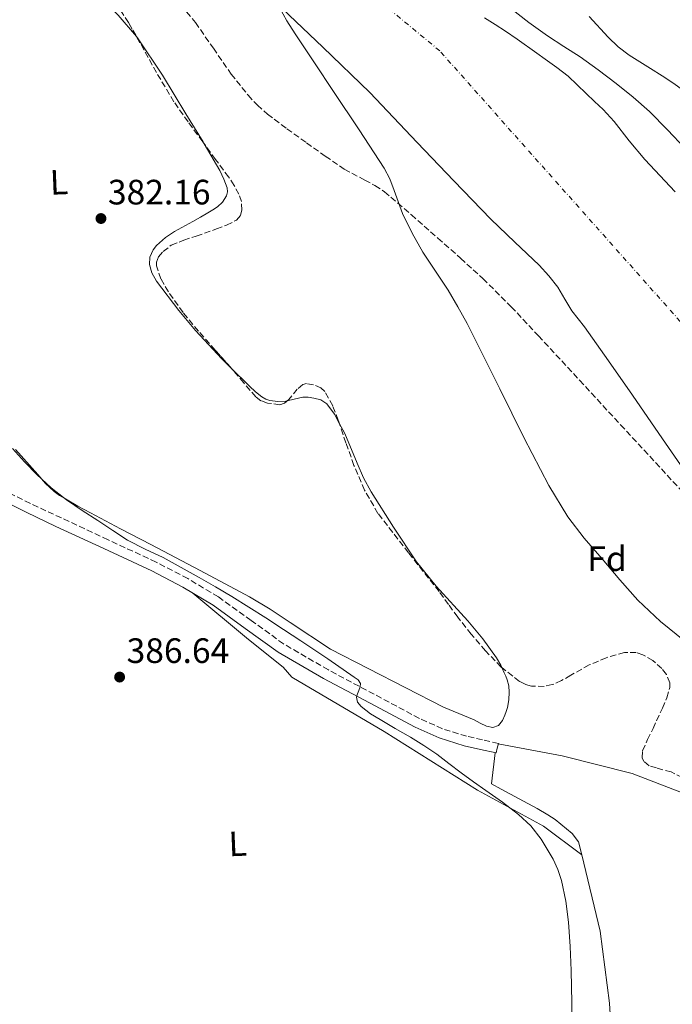
# Model space of a CAD drawing. Units: metres. Extents: x 597085 to 600523, y 4738369 to 4740730.
# Drawn here: x 600145 to 600331, y 4739047 to 4739327 of the extents above; entities that cross this region are included whole.
import ezdxf
from ezdxf.enums import TextEntityAlignment as Align

# ---------------------------------------------------------------- set-up
doc = ezdxf.new("R2010")
doc.units = ezdxf.units.M
doc.header["$MEASUREMENT"] = 0
doc.linetypes.add('DGN Style 3', pattern=[2.435890702152634, 1.739921930109024, -0.6959687720436097])
doc.linetypes.add('DGN Style 4', pattern=[2.7856150101045474, 1.391937544087219, -0.6959687720436097, 0.001739921930109024, -0.6959687720436097])
for name, color, linetype, lineweight in [('Camino', 7, 'DGN Style 3', 0), ('Cauce permanente', 151, 'Continuous', 13), ('Cauce permanente (área)', 142, 'Continuous', 13), ('Cota de punto acotado terreno', 7, 'Continuous', 0), ('Curva de nivel intermedia', 30, 'Continuous', 0), ('Eje cauce permanente (área)', 70, 'DGN Style 4', 0), ('Etiqueta de uso rústico', 92, 'Continuous', 0), ('Etiqueta de zona arbolada', 92, 'Continuous', 0), ('Línea de cambio de uso (parcela vista)', 92, 'Continuous', 0), ('Margen derecho', 7, 'Continuous', 0), ('Punto acotado terreno (símbolo)', 7, 'Continuous', 0), ('Zona arbolada', 92, 'DGN Style 3', 0)]:
    doc.layers.add(name, color=color, linetype=linetype, lineweight=lineweight)
doc.styles.add('Style-Arial', font='arial.ttf')

# ---------------------------------------------------------------- blocks, each defined once
blk = doc.blocks.new('5PATER')
at = {"layer": 'Cauce permanente', "linetype": 'Continuous', "lineweight": 0}
h = blk.add_hatch(color=51, dxfattribs=at)
edge = h.paths.add_edge_path()
edge.add_ellipse((0, 0), major_axis=(-0.1095731443231308, -0.1110710700762829), ratio=0.9994222409660317, start_angle=0, end_angle=360)

msp = doc.modelspace()

# ---------------------------------------------------------------- linework, layer by layer
at = {"layer": 'Camino', "color": 7, "linetype": 'DGN Style 3', "lineweight": 0}
msp.add_polyline3d([(600280.7699999987, 4739118.290000003, 384.3899999999994), (600281.0700000003, 4739119.640000001, 384.3899999999994), (600281.3799999988, 4739120.99, 384.3899999999994), (600276.8700000005, 4739122.000000001, 384.3800000000047), (600272.370000001, 4739123.010000001, 384.3699999999953), (600265.5199999979, 4739125.130000004, 384.4199999999983), (600258.9499999988, 4739128.100000001, 384.5399999999937), (600246.1299999978, 4739134.940000001, 384.7899999999936), (600233.1099999979, 4739141.850000001, 384.9199999999984), (600220.3999999987, 4739149.25, 385.0099999999949), (600211.1400000005, 4739155.92, 385.0099999999949), (600201.8700000012, 4739162.59, 385.0299999999989), (600193.1799999987, 4739167.800000002, 385.2400000000054), (600184.2100000011, 4739172.5, 385.5399999999936), (600170.5300000017, 4739178.820000002, 386.020000000004), (600148.4699999982, 4739189.17, 386.9900000000054), (600140.0799999974, 4739193.220000001, 387.4100000000035)], dxfattribs=at)
at = {"layer": 'Cauce permanente', "color": 151, "linetype": 'Continuous', "lineweight": 13}
for points in [[(600336.4699999997, 4739195.15, 379.0500000000029), (600327.9500000002, 4739207.529999999, 379.2799999999988), (600319.5199999996, 4739219.949999999, 379.5099999999948), (600312.7000000002, 4739229.67, 379.570000000007), (600305.8300000001, 4739239.359999999, 379.5899999999965), (600304.0599999996, 4739241.609999999, 379.5899999999965), (600302.2800000003, 4739243.84, 379.5899999999965), (600300.2599999999, 4739247.210000001, 379.5899999999965), (600298.2599999999, 4739250.59, 379.5899999999965), (600295.7300000006, 4739253.83, 379.5899999999965), (600292.9500000002, 4739256.859999999, 379.5899999999965), (600286.0499999998, 4739263.33, 379.5800000000018), (600279.2400000002, 4739269.850000001, 379.570000000007), (600268.75, 4739280.77, 379.6999999999971), (600258.29, 4739291.710000001, 379.8600000000006), (600251.5899999999, 4739298.82, 379.9100000000035), (600244.8499999996, 4739305.9, 379.929999999993), (600231.5099999999, 4739318.76, 379.929999999993), (600218.0499999998, 4739331.5, 379.929999999993)], [(600277.4100000003, 4739327.100000001, 379.5899999999965), (600280.4299999997, 4739325.220000001, 379.5800000000018), (600283.4299999997, 4739323.310000001, 379.570000000007), (600286.6900000004, 4739321, 379.570000000007), (600292.3099999996, 4739317.01, 379.5500000000029), (600294.6799999997, 4739315.34, 379.5399999999936), (600298.0199999996, 4739313.02, 379.5200000000041), (600301.1900000004, 4739310.480000001, 379.5099999999948), (600303.7599999999, 4739308.050000001, 379.5099999999948), (600306.3099999996, 4739305.609999999, 379.5099999999948), (600308.7300000006, 4739303.310000001, 379.5099999999948), (600311.1399999997, 4739301.01, 379.5099999999948), (600314.2800000003, 4739297.630000001, 379.5099999999948), (600318.5599999996, 4739292.17, 379.5099999999948), (600322.9600000001, 4739286.800000001, 379.5099999999948), (600331.5999999996, 4739277.689999999, 379.4900000000052)]]:
    msp.add_polyline3d(points, dxfattribs=at)
at = {"layer": 'Cauce permanente (área)', "color": 142, "linetype": 'Continuous', "lineweight": 13}
for points in [[(600218.0499999998, 4739331.5, 379.929999999993), (600231.5099999999, 4739318.76, 379.929999999993), (600244.8499999996, 4739305.9, 379.929999999993), (600251.5899999999, 4739298.82, 379.9100000000035), (600258.29, 4739291.710000001, 379.8600000000006), (600268.75, 4739280.77, 379.6999999999971), (600279.2400000002, 4739269.850000001, 379.570000000007), (600286.0499999998, 4739263.33, 379.5800000000018), (600292.9500000002, 4739256.859999999, 379.5899999999965), (600295.7300000006, 4739253.83, 379.5899999999965), (600298.2599999999, 4739250.59, 379.5899999999965), (600300.2599999999, 4739247.210000001, 379.5899999999965), (600302.2800000003, 4739243.84, 379.5899999999965), (600304.0599999996, 4739241.609999999, 379.5899999999965), (600305.8300000001, 4739239.359999999, 379.5899999999965), (600312.7000000002, 4739229.67, 379.570000000007), (600319.5199999996, 4739219.949999999, 379.5099999999948), (600327.9500000002, 4739207.529999999, 379.2799999999988), (600336.4699999997, 4739195.15, 379.0500000000029)], [(600277.4100000003, 4739327.100000001, 379.5899999999965), (600280.4299999997, 4739325.220000001, 379.5800000000018), (600283.4299999997, 4739323.310000001, 379.570000000007), (600286.6900000004, 4739321, 379.570000000007), (600292.3099999996, 4739317.01, 379.5500000000029)], [(600292.3099999996, 4739317.01, 379.5500000000029), (600294.6799999997, 4739315.34, 379.5399999999936), (600298.0199999996, 4739313.02, 379.5200000000041), (600301.1900000004, 4739310.480000001, 379.5099999999948), (600303.7599999999, 4739308.050000001, 379.5099999999948), (600306.3099999996, 4739305.609999999, 379.5099999999948), (600308.7300000006, 4739303.310000001, 379.5099999999948), (600311.1399999997, 4739301.01, 379.5099999999948), (600314.2800000003, 4739297.630000001, 379.5099999999948), (600318.5599999996, 4739292.17, 379.5099999999948), (600322.9600000001, 4739286.800000001, 379.5099999999948), (600331.5999999996, 4739277.689999999, 379.4900000000052)]]:
    msp.add_polyline3d(points, dxfattribs=at)
at = {"layer": 'Curva de nivel intermedia', "color": 30, "linetype": 'Continuous', "lineweight": 0, "flags": 128}
for points, elevation in [([(600334.3200000013, 4739149.999999999), (600327.4700000006, 4739155.619999998), (600321.030000001, 4739161.680000001), (600315.8699999999, 4739167.5), (600310.8699999999, 4739173.449999998), (600305.7900000014, 4739179.269999999), (600301.0700000008, 4739185.390000001), (600295.74, 4739194.210000001), (600288.6299999999, 4739207.890000001), (600281.8100000002, 4739221.720000001), (600277.1800000012, 4739230.999999999), (600272.5200000008, 4739240.249999999), (600269.9000000012, 4739245.01), (600267.1400000007, 4739249.689999999), (600263.5199999998, 4739255.09), (600259.8899999998, 4739260.49), (600256.9100000003, 4739265.939999999), (600254.2000000012, 4739271.519999999), (600251.7699999993, 4739278.060000001), (600250.5600000002, 4739281.32), (600248.9599999997, 4739284.38), (600241.8300000017, 4739295.289999997), (600234.6100000021, 4739306.140000001), (600229.1500000015, 4739314.329999999), (600223.690000001, 4739322.51), (600221.3300000007, 4739326.210000001), (600219.2100000017, 4739330.009999999)], 380.0000000000001), ([(600284.7899999997, 4739329.789999997), (600290.0300000012, 4739325.8), (600295.38, 4739321.96), (600299.970000001, 4739318.970000001), (600304.570000001, 4739315.960000001), (600309.7300000021, 4739312.279999999), (600314.8100000004, 4739308.46), (600319.700000001, 4739304.590000001), (600324.3400000012, 4739300.439999999), (600329.4500000009, 4739295.279999998), (600334.450000001, 4739290.010000001), (600339.260000001, 4739284.859999998), (600344.0399999999, 4739279.680000001), (600348.2599999999, 4739274.930000001), (600352.4000000017, 4739270.109999998), (600356.4699999997, 4739265.210000001), (600360.4000000014, 4739260.2), (600365.4300000005, 4739253.199999999), (600370.4800000021, 4739246.220000001)], 380.0000000000001), ([(600143.4400000013, 4739204.749999999), (600146.7699999996, 4739200.980000001), (600150.3100000002, 4739197.390000002), (600154.3700000015, 4739193.550000001), (600158.7500000001, 4739190.130000001), (600163.1900000013, 4739187.189999999), (600167.6300000005, 4739184.269999999), (600171.8600000016, 4739181.49), (600176.0999999995, 4739178.75), (600181.1100000008, 4739176.180000001), (600186.2100000015, 4739173.77), (600191.3099999999, 4739170.989999999), (600196.3700000005, 4739168.159999999), (600201.0300000008, 4739165.48), (600205.6500000008, 4739162.730000001), (600210.5300000003, 4739159.720000001), (600215.3600000006, 4739156.640000001), (600220.3400000005, 4739153.369999999), (600225.3000000004, 4739150.09), (600232.9100000013, 4739144.999999999), (600240.4800000017, 4739139.84), (600241.5700000003, 4739139.029999998), (600242.2100000017, 4739137.980000001), (600242.0900000011, 4739137.019999999), (600241.7600000004, 4739136.060000001), (600241.4000000004, 4739135.079999999), (600241.0899999996, 4739134.09), (600241.3800000002, 4739132.709999999), (600242.3900000006, 4739131.470000002), (600245.0300000003, 4739129.41), (600247.7800000019, 4739127.759999999), (600252.0900000012, 4739125.269999999), (600256.3899999995, 4739122.75), (600260.1900000017, 4739120.389999999), (600263.9199999998, 4739117.899999999), (600267.3600000021, 4739115.250000001), (600270.7800000019, 4739112.589999998), (600274.3200000002, 4739110.099999999), (600277.8600000007, 4739107.609999998), (600282.5099999999, 4739104.26), (600287.120000001, 4739100.84), (600290.5699999998, 4739097.579999999), (600293.5200000004, 4739093.759999999), (600296.9700000014, 4739088.140000001), (600298.3100000003, 4739085.17), (600299.3099999995, 4739082.060000001), (600300.5700000002, 4739076.159999999), (600301.2800000008, 4739070.199999998), (600301.7400000013, 4739063.329999999), (600302.0499999998, 4739056.460000001), (600302.2000000018, 4739047.289999997), (600302.1600000015, 4739038.119999999)], 385)]:
    msp.add_lwpolyline(points, dxfattribs=dict(at, elevation=elevation))
at = {"layer": 'Eje cauce permanente (área)', "color": 70, "linetype": 'DGN Style 4', "lineweight": 0}
msp.add_polyline3d([(600515.8200000003, 4739050.300000001, 377.5899999999965), (600472.8799999999, 4739083.5, 377.5899999999965), (600264.7199999997, 4739317.720000001, 379.7200000000012), (600113.2199999997, 4739443.01, 379.8099999999977), (600065.4900000002, 4739508.029999999, 379.929999999993), (599973.7100000001, 4739633.390000001, 380.7200000000012), (599886.3099999996, 4739694.600000001, 382.4400000000023), (599842.5999999996, 4739776.230000001, 384.0299999999988), (599838.2300000006, 4739843.279999999, 384.0899999999965), (599867.3600000005, 4739882.140000001, 384.0899999999965), (599930, 4739901.09, 384.1000000000058), (599999.9299999997, 4739899.630000001, 388.4600000000065), (600040.7199999997, 4739909.84, 384.1100000000006), (600091.7100000001, 4739975.430000001, 384.1100000000006), (600113.5599999996, 4740064.34, 384.1999999999971), (600098.9900000002, 4740153.25, 384.2899999999936), (600078.6500000004, 4740233.789999999, 384.2400000000052), (600100.5, 4740337.279999999, 384.3399999999965), (600144.2100000001, 4740433.480000001, 384.3399999999965), (600215.5899999999, 4740510.730000001, 384.3600000000006), (600273.8700000001, 4740606.930000001, 384.2899999999936), (600308.8300000001, 4740685.640000001, 384.3600000000006), (600316.1200000001, 4740713.34, 384.3800000000047), (600318.6100000005, 4740728.619999999, 381.9600000000065)], dxfattribs=at)
at = {"layer": 'Línea de cambio de uso (parcela vista)', "color": 92, "linetype": 'Continuous', "lineweight": 0, "extrusion": (0.01340750298583532, -0.01026957592159039, 0.9998573771664016), "elevation": -40234.95045516087, "flags": 128}
msp.add_lwpolyline([(600245.9446322657, 4738926.02420703), (600245.939931347, 4738926.02780722)], dxfattribs=at)
at = {"layer": 'Línea de cambio de uso (parcela vista)', "color": 92, "linetype": 'Continuous', "lineweight": 0}
for points in [[(600125.9800000006, 4739372.720000001, 382.2599999999948), (600126.9000000004, 4739372.65, 382.2400000000052), (600127.6500000004, 4739372.24, 382.2299999999959), (600138.0999999996, 4739362.199999999, 382.1999999999971), (600148.4699999997, 4739352.109999999, 382.1699999999983), (600160.9600000001, 4739340.02, 382.0299999999988), (600173.3700000001, 4739327.82, 381.8899999999995), (600178.6074999999, 4739321.749100001, 381.8521000000038)], [(600307.1799999997, 4739327.42, 385.0899999999965), (600312.54, 4739321.57, 385.0800000000018), (600315.3700000001, 4739318.84, 385.070000000007), (600318.4900000002, 4739316.449999999, 385.0599999999977), (600321.54, 4739314.539999999, 385.0599999999977), (600324.6100000005, 4739312.65, 385.0599999999977), (600327.9100000003, 4739310.57, 385.0500000000029), (600331.1900000004, 4739308.460000001, 385.0299999999988), (600338.04, 4739303.42, 384.9400000000023), (600344.4800000006, 4739297.850000001, 384.8399999999965), (600348.8700000001, 4739293.789999999, 384.8099999999977), (600353.1200000001, 4739289.600000001, 384.6499999999942), (600357.5099999999, 4739285.07, 384.2899999999936), (600361.8899999997, 4739280.539999999, 383.929999999993)], [(600178.6074999999, 4739321.749100001, 381.8521000000038), (600178.9000000004, 4739321.41, 381.8500000000058), (600185.9800000006, 4739310.789999999, 381.8099999999977), (600192.6299999999, 4739299.84, 381.7799999999988), (600197.5300000003, 4739291.850000001, 381.8099999999977), (600197.8696999997, 4739291.2654, 381.8099999999977)], [(600197.8696999997, 4739291.2654, 381.8099999999977), (600202.2599999999, 4739283.710000001, 381.8099999999977), (600203.4500000002, 4739281.279999999, 381.7899999999936), (600204.3700000001, 4739278.77, 381.7700000000041), (600204.5, 4739277.640000001, 381.7599999999948), (600204.1799999997, 4739276.51, 381.75), (600203.0800000001, 4739274.76, 381.7400000000052), (600201.5999999996, 4739273.390000001, 381.7299999999959), (600200.2699999996, 4739272.52, 381.7200000000012), (600198.9199999999, 4739271.699999999, 381.6999999999971), (600196.7699999996, 4739270.470000001, 381.679999999993), (600194.6299999999, 4739269.25, 381.6699999999983), (600189.4000000004, 4739266.359999999, 381.6499999999942), (600186.8499999996, 4739264.67, 381.6600000000035), (600184.3399999999, 4739262.430000001, 381.6699999999983), (600183.3300000001, 4739261.15, 381.6900000000023), (600182.4500000002, 4739259.07, 381.75), (600182.3399999999, 4739256.99, 381.8300000000018), (600183.0099999999, 4739254.630000001, 381.9700000000012), (600184.3200000003, 4739252.32, 382.0899999999965), (600190.6200000001, 4739243.960000001, 382.1699999999983), (600195.4100000003, 4739238.26, 382.1900000000023), (600202.8399999999, 4739230.25, 382.1600000000035), (600205.3020000001, 4739227.806700001, 382.141300000003)], [(600205.3020000001, 4739227.806700001, 382.141300000003), (600210.7199999997, 4739222.430000001, 382.1000000000058), (600212.4199999999, 4739220.880000001, 382.0899999999965), (600214.2300000006, 4739219.460000001, 382.070000000007), (600215.2999999998, 4739218.810000001, 382.070000000007), (600216.4699999997, 4739218.380000001, 382.070000000007), (600218.7599999999, 4739218.08, 382.0399999999936), (600221.04, 4739218.189999999, 382.0099999999948), (600221.3805999998, 4739218.2698, 382.008600000001)], [(600221.3805999998, 4739218.2698, 382.008600000001), (600223.4299999997, 4739218.75, 382), (600225.8099999996, 4739219.300000001, 381.9900000000052), (600227.4000000004, 4739219.310000001, 381.9700000000012), (600229, 4739219.09, 381.9400000000023), (600230.9600000001, 4739218.59, 381.9199999999983), (600232.6299999999, 4739217.460000001, 381.9100000000035), (600234.8200000003, 4739214.49, 381.9100000000035), (600236.2112999996, 4739211.9409, 381.9146999999939)], [(600236.2112999996, 4739211.9409, 381.9146999999939), (600237.7999999998, 4739209.029999999, 381.9199999999983), (600241.3099999996, 4739200.609999999, 381.929999999993), (600243.1299999999, 4739196.470000001, 381.9400000000023), (600245.2999999998, 4739192.480000001, 381.9400000000023), (600251.5999999996, 4739182.439999999, 381.9499999999971), (600258.1799999997, 4739172.58, 381.9600000000065), (600263.7000000002, 4739165.640000001, 381.9900000000052), (600272.6699999999, 4739155.77, 382.070000000007), (600276.9800000006, 4739150.689999999, 382.1000000000058), (600280.8700000001, 4739145.279999999, 382.1199999999953), (600282.04, 4739143.199999999, 382.1000000000058), (600282.3404999999, 4739142.569900001, 382.0911999999953)], [(600282.3404999999, 4739142.569900001, 382.0911999999953), (600283.0700000003, 4739141.039999999, 382.070000000007), (600283.5099999999, 4739140.060000001, 382.070000000007), (600283.9100000003, 4739139.039999999, 382.070000000007), (600284.3300000001, 4739137.310000001, 382.1000000000058), (600284.4699999997, 4739135.57, 382.1300000000047), (600284.3399999999, 4739133.390000001, 382.1499999999942), (600283.9400000004, 4739131.210000001, 382.1699999999983), (600283.6100000005, 4739130.100000001, 382.1900000000023), (600283.2000000002, 4739129.02, 382.2299999999959), (600282.5199999996, 4739127.460000001, 382.429999999993), (600281.4400000004, 4739126.08, 382.6499999999942), (600279.7800000003, 4739125.5, 382.7400000000052), (600278.0499999998, 4739125.890000001, 382.7599999999948), (600276.2599999999, 4739126.77, 382.7299999999959), (600274.4699999997, 4739127.65, 382.679999999993), (600270.1299999999, 4739129.460000001, 382.5), (600265.8099999996, 4739131.310000001, 382.3600000000006), (600233.7000000002, 4739147.789999999, 382.2899999999936), (600222.2199999997, 4739155.289999999, 382.2700000000041), (600216.54, 4739159.119999999, 382.2899999999936), (600210.6699999999, 4739162.640000001, 382.3600000000006), (600196.7300000006, 4739170.130000001, 382.9100000000035), (600182.7199999997, 4739177.52, 383.5899999999965), (600174.1200000001, 4739181.970000001, 383.8999999999942), (600165.5199999996, 4739186.449999999, 384.2100000000065), (600161.9699999997, 4739188.42, 384.3399999999965), (600158.4500000002, 4739190.460000001, 384.4700000000012), (600156.7800000003, 4739191.41, 384.5599999999977), (600155.2000000002, 4739192.5, 384.6499999999942), (600152.79, 4739194.859999999, 384.6499999999942), (600150.5599999996, 4739197.390000001, 384.6300000000047), (600144.2400000002, 4739204.51, 384.8500000000058)], [(600305.0652999999, 4739089.3236, 384.9501000000019), (600294.1799999997, 4739097.52, 385.1399999999995), (600275.4600000001, 4739107.730000001, 385.2400000000052), (600248.9100000003, 4739124.34, 385.6499999999942), (600222.6900000004, 4739139.779999999, 385.9100000000035), (600220.29, 4739142.689999999, 385.8099999999977), (600210.4000000004, 4739150.460000001, 385.3699999999953), (600194.6100000005, 4739163.710000001, 385.1699999999983)], [(600392.0609999998, 4739068.4998, 383.5469000000012), (600391.9199999999, 4739068.640000001, 383.5399999999936), (600388.3499999996, 4739070.33, 383.4600000000065), (600378.7000000002, 4739076.140000001, 383.5899999999965), (600367.5700000003, 4739085.77, 383.6100000000006), (600352.0499999998, 4739096.65, 383.7299999999959), (600338.5899999999, 4739104.41, 383.8300000000018), (600333.4100000003, 4739107.07, 383.8300000000018), (600319.4100000003, 4739112.449999999, 383.8899999999995), (600299.4699999997, 4739117.439999999, 384.3399999999965), (600281.3399999999, 4739120.83, 384.3899999999995)], [(600280.4900000002, 4739118.350000001, 384.3899999999995), (600279.4400000004, 4739109.529999999, 384.8099999999977), (600282.2100000001, 4739108.01, 384.820000000007), (600292.4199999999, 4739102.539999999, 384.8699999999953), (600295.4199999999, 4739100.75, 384.8899999999995), (600297.4699999997, 4739099.369999999, 384.929999999993), (600302.3700000001, 4739095.42, 384.9700000000012), (600304.1600000003, 4739093.07, 384.9700000000012), (600305.0652999999, 4739089.3236, 384.9523000000045)], [(600305.0652999999, 4739089.3236, 384.9523000000045), (600310.2999999998, 4739067.66, 384.8500000000058), (600312.9600000001, 4739047.230000001, 384.8699999999953), (600313.2300000006, 4739042.57, 384.8999999999942), (600313.2800000003, 4739039.65, 384.929999999993), (600313.1699999999, 4739035.9, 384.9499999999971), (600312.1600000003, 4739030.050000001, 384.9499999999971), (600303.8200000003, 4739012.41, 384.8099999999977), (600302.3901000004, 4739010.239900001, 384.8162000000011)]]:
    msp.add_polyline3d(points, dxfattribs=at)
at = {"layer": 'Margen derecho', "color": 7, "linetype": 'Continuous', "lineweight": 0}
for points in [[(600138.9200000018, 4739190.699999999, 387.4100000000035), (600147.2600000014, 4739186.680000001, 386.9900000000054), (600155.6900000002, 4739182.619999999, 386.550000000003), (600169.3700000016, 4739176.310000001, 386.020000000004), (600182.9899999984, 4739170.01, 385.5399999999936), (600191.8199999996, 4739165.380000001, 385.2400000000054)], [(600191.8199999996, 4739165.380000001, 385.2400000000054), (600200.3500000013, 4739160.28, 385.0299999999989), (600209.52, 4739153.670000001, 385.0099999999949), (600218.8899999999, 4739146.920000001, 385.0099999999949), (600231.769999999, 4739139.430000001, 384.9199999999984), (600244.8299999969, 4739132.500000002, 384.7899999999936), (600257.7199999995, 4739125.61, 384.5399999999937), (600264.539999999, 4739122.540000002, 384.4199999999983), (600271.6600000003, 4739120.330000001, 384.3699999999953), (600276.2699999993, 4739119.300000001, 384.3800000000047), (600280.7699999987, 4739118.290000003, 384.3899999999994)]]:
    msp.add_polyline3d(points, dxfattribs=at)
at = {"layer": 'Zona arbolada', "color": 92, "linetype": 'DGN Style 3', "lineweight": 0, "extrusion": (0.02289584150558402, -0.03110842620348957, 0.9992537446819467), "elevation": -133301.6871802391, "flags": 128}
msp.add_lwpolyline([(3292649.390183338, 3458579.531891861), (3292649.390183338, 3458584.968670066)], dxfattribs=at)
at = {"layer": 'Zona arbolada', "color": 92, "linetype": 'DGN Style 3', "lineweight": 0}
for points in [[(600178.6074999999, 4739321.749100001, 388.0687000000034), (600176.3200000003, 4739325.74, 388.0200000000041), (600172.6900000004, 4739331.300000001, 387.9700000000012), (600168.7000000002, 4739335.680000001, 387.9600000000065), (600161.8399999999, 4739341.369999999, 387.9499999999971), (600155.0300000003, 4739347.140000001, 387.9400000000023), (600139.1299999999, 4739362.810000001, 387.8399999999965), (600123.4600000001, 4739378.77, 387.6900000000023), (600120.8400999998, 4739381.5318, 387.7318999999989)], [(600335.8300000001, 4739110.17, 387.6000000000058), (600330.4800000006, 4739112.880000001, 387.5899999999965), (600326.25, 4739114.02, 387.6000000000058), (600324.2199999997, 4739114.65, 387.6000000000058), (600322.6900000004, 4739115.890000001, 387.6100000000006), (600322.2300000006, 4739116.91, 387.6100000000006), (600322.3399999999, 4739118.890000001, 387.6100000000006), (600323.7699999996, 4739122.09, 387.6199999999953), (600325.2999999998, 4739125.210000001, 387.6199999999953), (600327.9699999997, 4739131.039999999, 387.5299999999988), (600329.2599999999, 4739133.939999999, 387.4600000000065), (600330.0499999998, 4739136.83, 387.3999999999942), (600330.04, 4739138.220000001, 387.3800000000047), (600329.0999999996, 4739140.609999999, 387.3399999999965), (600327.7999999998, 4739142.300000001, 387.320000000007), (600325.2599999999, 4739144.52, 387.2899999999936), (600322.4199999999, 4739146.17, 387.2700000000041), (600320.54, 4739146.779999999, 387.2599999999948), (600317.1600000003, 4739146.84, 387.25), (600312.0300000003, 4739145.34, 387.2400000000052), (600307.1699999999, 4739143.279999999, 387.2400000000052), (600301.9299999997, 4739140.350000001, 387.2400000000052), (600299.3399999999, 4739138.82, 387.2400000000052), (600296.6699999999, 4739137.680000001, 387.2400000000052), (600294.4000000004, 4739137.199999999, 387.2400000000052), (600290.75, 4739137.289999999, 387.2299999999959), (600288.9900000002, 4739137.789999999, 387.2200000000012), (600287.3799999999, 4739138.619999999, 387.2200000000012), (600282.2000000002, 4739142.680000001, 387.2400000000052), (600277.7100000001, 4739147.33, 387.2700000000041), (600273.6799999997, 4739152.029999999, 387.2799999999988), (600269.8300000001, 4739156.859999999, 387.2700000000041), (600267.2000000002, 4739160.49, 387.25), (600264.5899999999, 4739164.109999999, 387.2400000000052), (600255.8499999996, 4739175.16, 387.2100000000065), (600247.1900000004, 4739186.34, 387.1900000000023), (600243.3799999999, 4739192.939999999, 387.1900000000023), (600240.3700000001, 4739199.970000001, 387.1699999999983), (600238.0999999996, 4739206.369999999, 387), (600235.9199999999, 4739212.800000001, 386.7100000000065), (600234.3399999999, 4739216.91, 386.5200000000041), (600232.1200000001, 4739220.9, 386.3399999999965), (600231.0099999999, 4739221.949999999, 386.3000000000029), (600228.8899999997, 4739222.869999999, 386.2799999999988), (600226.8700000001, 4739223.180000001, 386.3099999999977), (600225.9000000004, 4739222.960000001, 386.3399999999965), (600224.2699999996, 4739221.59, 386.3999999999942), (600221.8700000001, 4739218.699999999, 386.4799999999959), (600220.6299999999, 4739217.609999999, 386.5299999999988), (600219.3499999996, 4739217.199999999, 386.570000000007), (600215.7800000003, 4739217.65, 386.6600000000035), (600213.9699999997, 4739218.32, 386.6999999999971), (600212.5, 4739219.42, 386.7400000000052), (600209.0800000001, 4739223.41, 386.75), (600205.6799999997, 4739227.380000001, 386.7599999999948), (600200.9500000002, 4739232.720000001, 387.0099999999948), (600196.2100000001, 4739238.08, 387.2899999999936), (600191.8300000001, 4739243.390000001, 387.4100000000035), (600187.6699999999, 4739249.220000001, 387.5299999999988), (600185.5300000003, 4739252.92, 387.7200000000012), (600184.2599999999, 4739256.640000001, 387.8600000000006), (600184.2599999999, 4739257.67, 387.8600000000006), (600184.9100000003, 4739259.210000001, 387.8600000000006), (600186.1799999997, 4739260.720000001, 387.8600000000006), (600188.5099999999, 4739262.49, 387.8699999999953), (600192.04, 4739263.9, 387.8699999999953), (600195.5899999999, 4739265.09, 387.8800000000047), (600201.3200000003, 4739267.130000001, 387.8899999999995), (600204.1900000004, 4739268.199999999, 387.8899999999995), (600207, 4739269.619999999, 387.8899999999995), (600208.2000000002, 4739271.029999999, 387.8999999999942), (600208.5700000003, 4739272.480000001, 387.9199999999983), (600208.4299999997, 4739274.869999999, 387.9400000000023), (600207.6799999997, 4739277.01, 387.9600000000065), (600206.3200000003, 4739279.49, 387.9900000000052), (600204.7699999996, 4739281.890000001, 388.0200000000041), (600201.0899999999, 4739286.890000001, 388.25), (600197.4100000003, 4739291.890000001, 388.4900000000052), (600193.2800000003, 4739297.539999999, 388.5399999999936), (600189.2400000002, 4739303.26, 388.4900000000052), (600184.29, 4739311.550000001, 388.2799999999988), (600179.6100000005, 4739320, 388.0899999999965), (600176.3200000003, 4739325.74, 388.0200000000041), (600172.6900000004, 4739331.300000001, 387.9700000000012)], [(600189.79, 4739332.619999999, 388.3500000000058), (600195.3700000001, 4739325.730000001, 388.3600000000006), (600200.4500000002, 4739318.430000001, 388.2599999999948), (600205.5300000003, 4739311.100000001, 388.1699999999983), (600210.3099999996, 4739305.09, 388.1600000000035), (600212.9400000004, 4739302.300000001, 388.1499999999942), (600215.8099999996, 4739299.76, 388.1499999999942), (600221.2999999998, 4739295.600000001, 388.1600000000035), (600226.8799999999, 4739291.58, 388.1499999999942), (600232.2400000002, 4739287.800000001, 388.0099999999948), (600237.6200000001, 4739284.060000001, 387.7799999999988), (600243.4199999999, 4739280.99, 387.5599999999977), (600246.3399999999, 4739279.5, 387.4499999999971), (600249.04, 4739277.680000001, 387.3500000000058), (600256.6900000004, 4739271.15, 387.070000000007), (600264.2100000001, 4739264.480000001, 386.8399999999965), (600270.6500000004, 4739258.789999999, 386.6900000000023), (600277, 4739253.01, 386.5800000000018), (600285.0199999996, 4739245.02, 386.4900000000052), (600292.7699999996, 4739236.77, 386.4100000000035), (600304.4400000004, 4739224.130000001, 386.2599999999948), (600316.0999999996, 4739211.49, 386.1699999999983), (600333.3499999996, 4739192.810000001, 386.1699999999983)], [(600189.79, 4739332.619999999, 388.3500000000058), (600195.3700000001, 4739325.730000001, 388.3600000000006), (600200.4500000002, 4739318.430000001, 388.2599999999948), (600205.5300000003, 4739311.100000001, 388.1699999999983), (600210.3099999996, 4739305.09, 388.1600000000035), (600212.9400000004, 4739302.300000001, 388.1499999999942), (600215.8099999996, 4739299.76, 388.1499999999942), (600221.2999999998, 4739295.600000001, 388.1600000000035), (600226.8799999999, 4739291.58, 388.1499999999942), (600232.2400000002, 4739287.800000001, 388.0099999999948), (600237.6200000001, 4739284.060000001, 387.7799999999988), (600243.4199999999, 4739280.99, 387.5599999999977), (600246.3399999999, 4739279.5, 387.4499999999971), (600249.04, 4739277.680000001, 387.3500000000058), (600256.6900000004, 4739271.15, 387.070000000007), (600264.2100000001, 4739264.480000001, 386.8399999999965), (600270.6500000004, 4739258.789999999, 386.6900000000023), (600277, 4739253.01, 386.5800000000018), (600285.0199999996, 4739245.02, 386.4900000000052), (600292.7699999996, 4739236.77, 386.4100000000035), (600304.4400000004, 4739224.130000001, 386.2599999999948), (600316.0999999996, 4739211.49, 386.1699999999983), (600333.3499999996, 4739192.810000001, 386.1699999999983)], [(600197.8696999997, 4739291.2654, 388.4600000000065), (600197.4100000003, 4739291.890000001, 388.4900000000052), (600193.2800000003, 4739297.539999999, 388.5399999999936), (600189.2400000002, 4739303.26, 388.4900000000052), (600184.29, 4739311.550000001, 388.2799999999988), (600179.6100000005, 4739320, 388.0899999999965), (600178.6074999999, 4739321.749100001, 388.0687000000034)], [(600205.3020000001, 4739227.806700001, 386.7799999999988), (600200.9500000002, 4739232.720000001, 387.0099999999948), (600196.2100000001, 4739238.08, 387.2899999999936), (600191.8300000001, 4739243.390000001, 387.4100000000035), (600187.6699999999, 4739249.220000001, 387.5299999999988), (600185.5300000003, 4739252.92, 387.7200000000012), (600184.2599999999, 4739256.640000001, 387.8600000000006), (600184.2599999999, 4739257.67, 387.8600000000006), (600184.9100000003, 4739259.210000001, 387.8600000000006), (600186.1799999997, 4739260.720000001, 387.8600000000006), (600188.5099999999, 4739262.49, 387.8699999999953), (600192.04, 4739263.9, 387.8699999999953), (600195.5899999999, 4739265.09, 387.8800000000047), (600201.3200000003, 4739267.130000001, 387.8899999999995), (600204.1900000004, 4739268.199999999, 387.8899999999995), (600207, 4739269.619999999, 387.8899999999995), (600208.2000000002, 4739271.029999999, 387.8999999999942), (600208.5700000003, 4739272.480000001, 387.9199999999983), (600208.4299999997, 4739274.869999999, 387.9400000000023), (600207.6799999997, 4739277.01, 387.9600000000065), (600206.3200000003, 4739279.49, 387.9900000000052), (600204.7699999996, 4739281.890000001, 388.0200000000041), (600201.0899999999, 4739286.890000001, 388.25)], [(600221.3805999998, 4739218.2698, 386.4997000000003), (600220.6299999999, 4739217.609999999, 386.5299999999988), (600219.3499999996, 4739217.199999999, 386.570000000007), (600215.7800000003, 4739217.65, 386.6600000000035), (600213.9699999997, 4739218.32, 386.6999999999971), (600212.5, 4739219.42, 386.7400000000052), (600209.0800000001, 4739223.41, 386.75), (600205.6799999997, 4739227.380000001, 386.7599999999948), (600205.3020000001, 4739227.806700001, 386.7799999999988)], [(600236.2112999996, 4739211.9409, 386.7486999999965), (600235.9199999999, 4739212.800000001, 386.7100000000065), (600234.3399999999, 4739216.91, 386.5200000000041), (600232.1200000001, 4739220.9, 386.3399999999965), (600231.0099999999, 4739221.949999999, 386.3000000000029), (600228.8899999997, 4739222.869999999, 386.2799999999988), (600226.8700000001, 4739223.180000001, 386.3099999999977), (600225.9000000004, 4739222.960000001, 386.3399999999965), (600224.2699999996, 4739221.59, 386.3999999999942), (600221.8700000001, 4739218.699999999, 386.4799999999959), (600221.3805999998, 4739218.2698, 386.4997000000003)], [(600282.3404999999, 4739142.569900001, 387.239499999996), (600282.2000000002, 4739142.680000001, 387.2400000000052), (600277.7100000001, 4739147.33, 387.2700000000041), (600273.6799999997, 4739152.029999999, 387.2799999999988), (600269.8300000001, 4739156.859999999, 387.2700000000041), (600267.2000000002, 4739160.49, 387.25), (600264.5899999999, 4739164.109999999, 387.2400000000052), (600255.8499999996, 4739175.16, 387.2100000000065), (600247.1900000004, 4739186.34, 387.1900000000023), (600243.3799999999, 4739192.939999999, 387.1900000000023), (600240.3700000001, 4739199.970000001, 387.1699999999983), (600238.0999999996, 4739206.369999999, 387), (600236.2112999996, 4739211.9409, 386.7486999999965)], [(600335.8300000001, 4739110.17, 387.6000000000058), (600330.4800000006, 4739112.880000001, 387.5899999999965), (600326.25, 4739114.02, 387.6000000000058), (600324.2199999997, 4739114.65, 387.6000000000058), (600322.6900000004, 4739115.890000001, 387.6100000000006), (600322.2300000006, 4739116.91, 387.6100000000006), (600322.3399999999, 4739118.890000001, 387.6100000000006), (600323.7699999996, 4739122.09, 387.6199999999953), (600325.2999999998, 4739125.210000001, 387.6199999999953), (600327.9699999997, 4739131.039999999, 387.5299999999988), (600329.2599999999, 4739133.939999999, 387.4600000000065), (600330.0499999998, 4739136.83, 387.3999999999942), (600330.04, 4739138.220000001, 387.3800000000047), (600329.0999999996, 4739140.609999999, 387.3399999999965), (600327.7999999998, 4739142.300000001, 387.320000000007), (600325.2599999999, 4739144.52, 387.2899999999936), (600322.4199999999, 4739146.17, 387.2700000000041), (600320.54, 4739146.779999999, 387.2599999999948), (600317.1600000003, 4739146.84, 387.25), (600312.0300000003, 4739145.34, 387.2400000000052), (600307.1699999999, 4739143.279999999, 387.2400000000052), (600301.9299999997, 4739140.350000001, 387.2400000000052), (600299.3399999999, 4739138.82, 387.2400000000052), (600296.6699999999, 4739137.680000001, 387.2400000000052), (600294.4000000004, 4739137.199999999, 387.2400000000052), (600290.75, 4739137.289999999, 387.2299999999959), (600288.9900000002, 4739137.789999999, 387.2200000000012), (600287.3799999999, 4739138.619999999, 387.2200000000012), (600282.3404999999, 4739142.569900001, 387.239499999996)]]:
    msp.add_polyline3d(points, dxfattribs=at)

# ---------------------------------------------------------------- block references
at = {"layer": 'Punto acotado terreno (símbolo)', "color": 7, "linetype": 'Continuous', "lineweight": 0, "xscale": 10, "yscale": 10, "zscale": 10}
for p in [(600168.52, 4739270.080000003, 382.160000000004), (600173.8299999987, 4739139.84, 386.6399999999995)]:
    msp.add_blockref('5PATER', p, dxfattribs=at)

# ---------------------------------------------------------------- texts
at = {"layer": 'Cota de punto acotado terreno', "color": 7, "linetype": 'Continuous', "lineweight": 0, "style": 'Style-Arial'}
for s, p in [('382.16', (600170.5000000009, 4739274.079999999, 382.1600000000035)), ('386.64', (600175.8099999995, 4739143.84, 386.6399999999995))]:
    msp.add_text(s, height=7.000000000000002, dxfattribs=at).set_placement(p)
at = {"layer": 'Etiqueta de uso rústico', "color": 92, "linetype": 'Continuous', "lineweight": 0, "style": 'Style-Arial'}
for p in [(600156.5876655147, 4739280.420233467, 382.6499999999942), (600207.3376655144, 4739092.510233465, 386.179999999993)]:
    msp.add_text('L', height=7.000000000000002, rotation=2.309999999999999, dxfattribs=at).set_placement(p, align=Align.MIDDLE_CENTER)
at = {"layer": 'Etiqueta de zona arbolada', "color": 92, "linetype": 'Continuous', "lineweight": 0, "style": 'Style-Arial'}
msp.add_text('Fd', height=7.000000000000002, dxfattribs=at).set_placement((600312.2474413645, 4739173.450010001, 380), align=Align.MIDDLE_CENTER)

doc.saveas('drawing.dxf')
